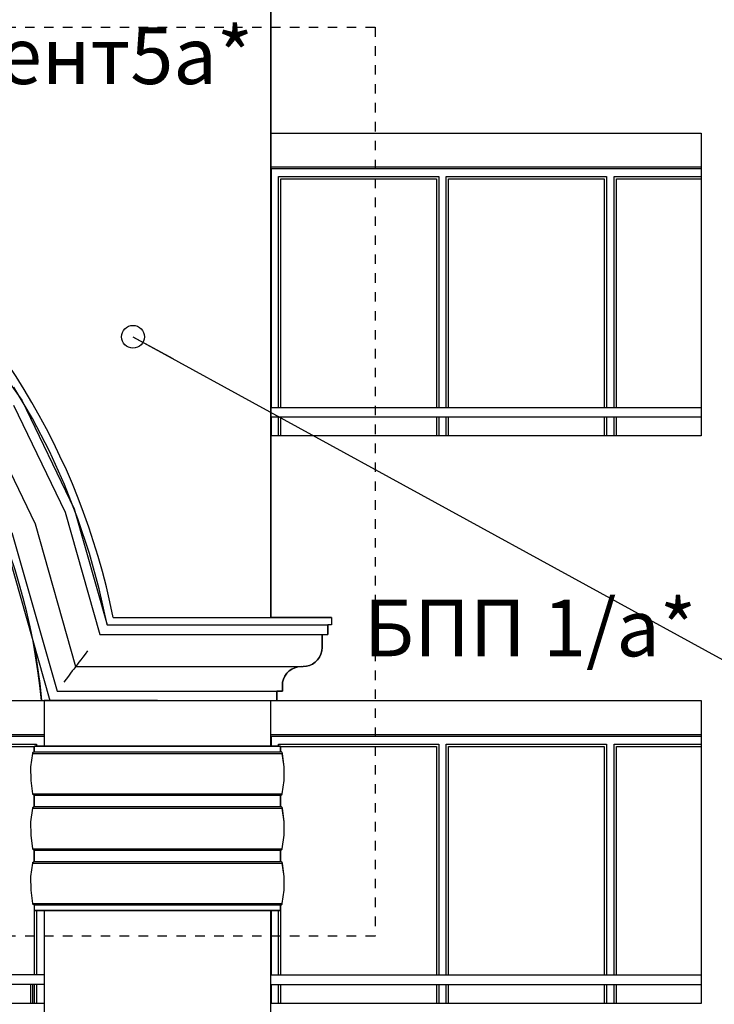
# Model space of a CAD drawing. Extents: x 1761 to 15074, y -1308 to 4110.
# Drawn here: x 11175 to 11542, y 1198 to 1719 of the extents above; entities that cross this region are included whole.
import ezdxf

# ---------------------------------------------------------------- set-up
doc = ezdxf.new("R2010")
doc.units = 0
doc.header["$MEASUREMENT"] = 0
doc.linetypes.add('thk_line_type', pattern=[10, 5, -5])
for name, color, linetype in [('7_arki_detajli', 7, 'Continuous'), ('7_arki_pilastri', 7, 'Continuous'), ('7_arki_steni', 7, 'Continuous'), ('7_exterior wal', 7, 'Continuous'), ('7_PARAPETI_ajur', 7, 'Continuous'), ('7_PARAPETI_plut', 7, 'Continuous'), ('Dimensioning', 7, 'Continuous'), ('Lines', 7, 'Continuous'), ('TEXT', 7, 'Continuous'), ('Text blocks', 7, 'Continuous')]:
    doc.layers.add(name, color=color, linetype=linetype)
doc.styles.add('GENERATED_STYLE_1', font='TIMES.TTF')
doc.styles.get("Standard").update_dxf_attribs({"font": 'txt', "bigfont": 'BIGFONT.SHX'})
doc.dimstyles.new('Dimstyle_8704', dxfattribs={"dimtxt": 70, "dimasz": 42.270531, "dimexe": 0.18, "dimexo": 0, "dimgap": 0.09, "dimtad": 0, "dimdec": 0, "dimzin": 0, "dimdsep": 46, "dimtxsty": 'GENERATED_STYLE_1', "dimblk": 'ARROWHEAD_4', "dimblk1": 'ARROWHEAD_4', "dimblk2": 'ARROWHEAD_4', "dimcen": 0.09, "dimclrd": 22, "dimclre": 22, "dimclrt": 22, "dimadec": 4, "dimazin": 0, "dimtfac": 1, "dimtdec": 4, "dimtmove": 0, "dimatfit": 0, "dimfxl": 0, "dimtolj": 1, "dimtzin": 0, "dimarcsym": 0})
doc.dimstyles.new('Dimstyle_88B0', dxfattribs={"dimtxt": 0.18, "dimasz": 24, "dimexe": 0.18, "dimexo": 0.0625, "dimgap": 0.09, "dimtad": 0, "dimtih": 1, "dimtoh": 1, "dimdec": 4, "dimzin": 0, "dimdsep": 46, "dimtxsty": 'Standard', "dimcen": 0.09, "dimadec": 0, "dimazin": 0, "dimtfac": 1, "dimtdec": 4, "dimtmove": 0, "dimatfit": 0, "dimldrblk": 'ARROWHEAD_1', "dimfxl": 0, "dimtolj": 1, "dimtzin": 0, "dimarcsym": 0})

# ---------------------------------------------------------------- blocks, each defined once
blk = doc.blocks.new('*D0')
at = {"layer": 'Dimensioning', "color": 22, "linetype": 'Continuous'}
for p, q in [((8890.03, -657.95), (8890.03, -784.76)), ((11655.03, -657.95), (11655.03, -784.76)), ((8890.03, -721.36), (8955.34, -703.86)), ((8955.34, -703.86), (8955.34, -738.86)), ((11655.03, -721.36), (11589.72, -703.86)), ((11589.72, -738.86), (11589.72, -703.86)), ((8890.03, -721.36), (8955.34, -738.86)), ((10218.44, -721.36), (8955.34, -721.36)), ((11589.72, -721.36), (10326.63, -721.36)), ((11655.03, -721.36), (11589.72, -738.86))]:
    blk.add_line(p, q, dxfattribs=at)
at = {"layer": 'Dimensioning', "color": 22, "style": 'GENERATED_STYLE_1', "oblique": 0}
blk.add_text('A', height=70, dxfattribs=at).set_placement((10235.34, -756.36))
blk = doc.blocks.new('ARROWHEAD_4')
at = {"color": 0, "linetype": 'Continuous'}
blk.add_line((0, 0), (-1, 0), dxfattribs=at)
blk.add_lwpolyline([(-1, 0.2679), (0, 0), (-1, -0.2679)], close=True, dxfattribs=at)
blk = doc.blocks.new('ARROWHEAD_1')
at = {"color": 0, "linetype": 'Continuous'}
blk.add_line((0, 0), (-1, 0), dxfattribs=at)
blk.add_circle((0, 0), 0.25, dxfattribs=at)

msp = doc.modelspace()

# ---------------------------------------------------------------- linework, layer by layer
at = {"layer": '7_arki_detajli', "color": 62, "linetype": 'Continuous'}
for p, q in [((11138.6, 1569.62), (11175.74, 1517.78)), ((11181.47, 1508.05), (11171.66, 1524.75)), ((11171.43, 1515.22), (11198.74, 1458.56)), ((11175.74, 1517.78), (11203.43, 1460.34)), ((11156.75, 1506.52), (11182.79, 1452.5)), ((11190.4, 1490.85), (11181.47, 1508.05)), ((11198.41, 1473.2), (11190.4, 1490.85)), ((11205.49, 1455.17), (11198.41, 1473.2)), ((11198.74, 1458.56), (11217.07, 1394)), ((11203.43, 1460.34), (11220.85, 1399)), ((11182.79, 1452.5), (11204.22, 1377)), ((11211.62, 1436.78), (11205.49, 1455.17)), ((11170.59, 1447.87), (11194.4, 1364)), ((11165.9, 1446.09), (11190.62, 1359)), ((11216.77, 1418.1), (11211.62, 1436.78)), ((11220.94, 1399.18), (11216.77, 1418.1)), ((11220.85, 1399), (11247.53, 1399)), ((11220.97, 1399), (11220.94, 1399.18)), ((11247.53, 1399), (11337.53, 1399)), ((11337.53, 1394), (11337.53, 1399)), ((11217.07, 1394), (11247.53, 1394)), ((11247.53, 1394), (11337.53, 1394)), ((11334.53, 1387), (11334.53, 1394)), ((11181.98, 1389.44), (11182.67, 1386.06)), ((11182.67, 1386.06), (11185.33, 1368.06)), ((11210.47, 1385.26), (11209.2, 1383.58)), ((11333.93, 1383.58), (11334.38, 1385.26)), ((11334.38, 1385.26), (11334.53, 1387)), ((11205.99, 1379.34), (11205.24, 1378.34)), ((11206.92, 1380.57), (11205.99, 1379.34)), ((11208, 1382), (11206.92, 1380.57)), ((11209.2, 1383.58), (11208, 1382)), ((11329.53, 1378.34), (11330.96, 1379.34)), ((11330.96, 1379.34), (11332.19, 1380.57)), ((11332.19, 1380.57), (11333.19, 1382)), ((11333.19, 1382), (11333.93, 1383.58)), ((11202.46, 1374.66), (11201.53, 1373.43)), ((11203.21, 1375.66), (11202.46, 1374.66)), ((11203.77, 1376.4), (11203.21, 1375.66)), ((11204.11, 1376.85), (11203.77, 1376.4)), ((11204.22, 1377), (11204.11, 1376.85)), ((11204.34, 1377.15), (11204.22, 1377)), ((11204.22, 1377), (11247.53, 1377)), ((11204.68, 1377.6), (11204.34, 1377.15)), ((11205.24, 1378.34), (11204.68, 1377.6)), ((11247.53, 1377), (11324.53, 1377)), ((11315.87, 1373.43), (11317.1, 1374.66)), ((11317.1, 1374.66), (11318.53, 1375.66)), ((11318.53, 1375.66), (11320.11, 1376.4)), ((11320.11, 1376.4), (11321.8, 1376.85)), ((11321.8, 1376.85), (11323.53, 1377)), ((11324.53, 1377), (11326.27, 1377.15)), ((11326.27, 1377.15), (11327.95, 1377.6)), ((11327.95, 1377.6), (11329.53, 1378.34)), ((11199.25, 1370.42), (11197.98, 1368.74)), ((11200.45, 1372), (11199.25, 1370.42)), ((11201.53, 1373.43), (11200.45, 1372)), ((11313.53, 1367), (11313.68, 1368.74)), ((11313.68, 1368.74), (11314.14, 1370.42)), ((11314.14, 1370.42), (11314.87, 1372)), ((11314.87, 1372), (11315.87, 1373.43)), ((11185.33, 1368.06), (11186.16, 1359)), ((11194.4, 1364), (11247.53, 1364)), ((11247.53, 1364), (11313.53, 1364)), ((11310.53, 1359), (11310.53, 1364)), ((11313.53, 1364), (11313.53, 1367)), ((11186.16, 1359), (11190.62, 1359)), ((11190.62, 1359), (11247.53, 1359)), ((11247.53, 1359), (11310.53, 1359)), ((11182.53, 1332), (11182.53, 1335)), ((11182.53, 1335), (11312.53, 1335)), ((11312.53, 1332), (11312.53, 1335)), ((11180.64, 1323.99), (11181.53, 1331.09)), ((11181.53, 1331.09), (11181.56, 1331.26)), ((11181.53, 1331.09), (11313.53, 1331.09)), ((11181.56, 1331.26), (11181.62, 1331.41)), ((11181.62, 1331.41), (11181.7, 1331.55)), ((11181.7, 1331.55), (11181.8, 1331.68)), ((11181.8, 1331.68), (11181.92, 1331.79)), ((11181.92, 1331.79), (11182.06, 1331.88)), ((11182.06, 1331.88), (11182.21, 1331.95)), ((11182.21, 1331.95), (11182.37, 1331.99)), ((11182.37, 1331.99), (11182.53, 1332)), ((11182.53, 1332), (11312.53, 1332)), ((11312.69, 1331.99), (11312.53, 1332)), ((11312.85, 1331.95), (11312.69, 1331.99)), ((11313, 1331.88), (11312.85, 1331.95)), ((11313.14, 1331.79), (11313, 1331.88)), ((11313.26, 1331.68), (11313.14, 1331.79)), ((11313.36, 1331.55), (11313.26, 1331.68)), ((11313.44, 1331.41), (11313.36, 1331.55)), ((11313.5, 1331.26), (11313.44, 1331.41)), ((11313.53, 1331.09), (11313.5, 1331.26)), ((11314.42, 1323.99), (11313.53, 1331.09)), ((11180.65, 1316.83), (11180.64, 1323.99)), ((11314.41, 1316.83), (11314.42, 1323.99)), ((11181.57, 1309.73), (11180.65, 1316.83)), ((11313.49, 1309.73), (11314.41, 1316.83)), ((11181.62, 1309.58), (11181.57, 1309.73)), ((11181.57, 1309.73), (11313.49, 1309.73)), ((11181.7, 1309.44), (11181.62, 1309.58)), ((11181.8, 1309.31), (11181.7, 1309.44)), ((11181.93, 1309.2), (11181.8, 1309.31)), ((11182.06, 1309.12), (11181.93, 1309.2)), ((11182.21, 1309.05), (11182.06, 1309.12)), ((11182.37, 1309.01), (11182.21, 1309.05)), ((11182.53, 1309), (11182.37, 1309.01)), ((11182.53, 1303), (11182.53, 1309)), ((11182.53, 1309), (11312.53, 1309)), ((11312.53, 1309), (11312.69, 1309.01)), ((11312.53, 1303), (11312.53, 1309)), ((11312.69, 1309.01), (11312.85, 1309.05)), ((11312.85, 1309.05), (11313, 1309.12)), ((11313, 1309.12), (11313.14, 1309.2)), ((11313.14, 1309.2), (11313.26, 1309.31)), ((11313.26, 1309.31), (11313.36, 1309.44)), ((11313.36, 1309.44), (11313.44, 1309.58)), ((11313.44, 1309.58), (11313.49, 1309.73)), ((11180.64, 1294.99), (11181.53, 1302.09)), ((11181.53, 1302.09), (11181.56, 1302.26)), ((11181.53, 1302.09), (11313.53, 1302.09)), ((11181.56, 1302.26), (11181.62, 1302.41)), ((11181.62, 1302.41), (11181.7, 1302.55)), ((11181.7, 1302.55), (11181.8, 1302.68)), ((11181.8, 1302.68), (11181.92, 1302.79)), ((11181.92, 1302.79), (11182.06, 1302.88)), ((11182.06, 1302.88), (11182.21, 1302.95)), ((11182.21, 1302.95), (11182.37, 1302.99)), ((11182.37, 1302.99), (11182.53, 1303)), ((11182.53, 1303), (11312.53, 1303)), ((11312.69, 1302.99), (11312.53, 1303)), ((11312.85, 1302.95), (11312.69, 1302.99)), ((11313, 1302.88), (11312.85, 1302.95)), ((11313.14, 1302.79), (11313, 1302.88)), ((11313.26, 1302.68), (11313.14, 1302.79)), ((11313.36, 1302.55), (11313.26, 1302.68)), ((11313.44, 1302.41), (11313.36, 1302.55)), ((11313.5, 1302.26), (11313.44, 1302.41)), ((11313.53, 1302.09), (11313.5, 1302.26)), ((11314.42, 1294.99), (11313.53, 1302.09)), ((11180.65, 1287.83), (11180.64, 1294.99)), ((11314.41, 1287.83), (11314.42, 1294.99)), ((11181.57, 1280.73), (11180.65, 1287.83)), ((11313.49, 1280.73), (11314.41, 1287.83)), ((11181.62, 1280.58), (11181.57, 1280.73)), ((11181.57, 1280.73), (11313.49, 1280.73)), ((11181.7, 1280.44), (11181.62, 1280.58)), ((11181.8, 1280.31), (11181.7, 1280.44)), ((11181.93, 1280.2), (11181.8, 1280.31)), ((11182.06, 1280.12), (11181.93, 1280.2)), ((11313, 1280.12), (11313.14, 1280.2)), ((11313.14, 1280.2), (11313.26, 1280.31)), ((11313.26, 1280.31), (11313.36, 1280.44)), ((11313.36, 1280.44), (11313.44, 1280.58)), ((11313.44, 1280.58), (11313.49, 1280.73)), ((11182.21, 1280.05), (11182.06, 1280.12)), ((11182.37, 1280.01), (11182.21, 1280.05)), ((11182.53, 1280), (11182.37, 1280.01)), ((11182.53, 1274), (11182.53, 1280)), ((11182.53, 1280), (11312.53, 1280)), ((11312.53, 1280), (11312.69, 1280.01)), ((11312.53, 1274), (11312.53, 1280)), ((11312.69, 1280.01), (11312.85, 1280.05)), ((11312.85, 1280.05), (11313, 1280.12)), ((11180.64, 1265.99), (11181.53, 1273.09)), ((11181.53, 1273.09), (11181.56, 1273.26)), ((11181.53, 1273.09), (11313.53, 1273.09)), ((11181.56, 1273.26), (11181.62, 1273.41)), ((11181.62, 1273.41), (11181.7, 1273.55)), ((11181.7, 1273.55), (11181.8, 1273.68)), ((11181.8, 1273.68), (11181.92, 1273.79)), ((11181.92, 1273.79), (11182.06, 1273.88)), ((11182.06, 1273.88), (11182.21, 1273.95)), ((11182.21, 1273.95), (11182.37, 1273.99)), ((11182.37, 1273.99), (11182.53, 1274)), ((11182.53, 1274), (11312.53, 1274)), ((11312.69, 1273.99), (11312.53, 1274)), ((11312.85, 1273.95), (11312.69, 1273.99)), ((11313, 1273.88), (11312.85, 1273.95)), ((11313.14, 1273.79), (11313, 1273.88)), ((11313.26, 1273.68), (11313.14, 1273.79)), ((11313.36, 1273.55), (11313.26, 1273.68)), ((11313.44, 1273.41), (11313.36, 1273.55)), ((11313.5, 1273.26), (11313.44, 1273.41)), ((11313.53, 1273.09), (11313.5, 1273.26)), ((11314.42, 1265.99), (11313.53, 1273.09)), ((11180.65, 1258.83), (11180.64, 1265.99)), ((11314.41, 1258.83), (11314.42, 1265.99)), ((11181.57, 1251.73), (11180.65, 1258.83)), ((11313.49, 1251.73), (11314.41, 1258.83)), ((11181.62, 1251.58), (11181.57, 1251.73)), ((11181.57, 1251.73), (11313.49, 1251.73)), ((11181.7, 1251.44), (11181.62, 1251.58)), ((11181.8, 1251.31), (11181.7, 1251.44)), ((11181.93, 1251.2), (11181.8, 1251.31)), ((11182.06, 1251.12), (11181.93, 1251.2)), ((11182.21, 1251.05), (11182.06, 1251.12)), ((11182.37, 1251.01), (11182.21, 1251.05)), ((11182.53, 1251), (11182.37, 1251.01)), ((11182.53, 1248), (11182.53, 1251)), ((11182.53, 1251), (11312.53, 1251)), ((11312.53, 1251), (11312.69, 1251.01)), ((11312.53, 1248), (11312.53, 1251)), ((11312.69, 1251.01), (11312.85, 1251.05)), ((11312.85, 1251.05), (11313, 1251.12)), ((11313, 1251.12), (11313.14, 1251.2)), ((11313.14, 1251.2), (11313.26, 1251.31)), ((11313.26, 1251.31), (11313.36, 1251.44)), ((11313.36, 1251.44), (11313.44, 1251.58)), ((11313.44, 1251.58), (11313.49, 1251.73)), ((11182.53, 1248), (11312.53, 1248))]:
    msp.add_line(p, q, dxfattribs=at)
at = {"layer": '7_arki_pilastri', "color": 61, "linetype": 'Continuous'}
for p, q in [((11187.53, 1359), (11187.53, 1335)), ((11222.53, 1359), (11187.53, 1359)), ((11307.53, 1335), (11307.53, 1359)), ((11187.53, 1248), (11187.53, 154)), ((11307.53, 25), (11307.53, 1248))]:
    msp.add_line(p, q, dxfattribs=at)
at = {"layer": '7_arki_steni', "color": 12, "linetype": 'Continuous'}
msp.add_line((11307.53, 1792.56), (11307.53, 1403), dxfattribs=at)
at = {"layer": '7_exterior wal', "color": 93, "linetype": 'Continuous'}
for p, q in [((11535.03, 1641), (11307.53, 1641)), ((11187.53, 1341), (10916.54, 1341)), ((11535.03, 1341), (11307.53, 1341))]:
    msp.add_line(p, q, dxfattribs=at)
at = {"layer": '7_exterior wal', "color": 33, "linetype": 'Continuous'}
for p, q in [((11309.54, 1640), (11307.54, 1640)), ((11307.54, 1640), (11307.54, 1514)), ((11398.2, 1640), (11309.54, 1640)), ((11486.87, 1640), (11398.2, 1640)), ((11535.03, 1640), (11486.87, 1640)), ((11311.54, 1514), (11311.54, 1636)), ((11311.54, 1636), (11396.2, 1636)), ((11312.79, 1514), (11312.79, 1634.75)), ((11312.79, 1634.75), (11394.95, 1634.75)), ((11394.95, 1634.75), (11394.95, 1514)), ((11396.2, 1636), (11396.2, 1514)), ((11400.2, 1514), (11400.2, 1636)), ((11400.2, 1636), (11484.87, 1636)), ((11401.45, 1514), (11401.45, 1634.75)), ((11401.45, 1634.75), (11483.62, 1634.75)), ((11483.62, 1634.75), (11483.62, 1514)), ((11484.87, 1636), (11484.87, 1514)), ((11488.87, 1514), (11488.87, 1636)), ((11488.87, 1636), (11535.03, 1636)), ((11490.12, 1514), (11490.12, 1634.75)), ((11490.12, 1634.75), (11535.03, 1634.75)), ((11307.54, 1509), (11307.54, 1499)), ((11311.54, 1499), (11311.54, 1509)), ((11312.79, 1499), (11312.79, 1509)), ((11394.95, 1509), (11394.95, 1499)), ((11396.2, 1509), (11396.2, 1499)), ((11400.2, 1499), (11400.2, 1509)), ((11401.45, 1499), (11401.45, 1509)), ((11483.62, 1509), (11483.62, 1499)), ((11484.87, 1509), (11484.87, 1499)), ((11488.87, 1499), (11488.87, 1509)), ((11490.12, 1499), (11490.12, 1509)), ((11185.54, 1340), (11096.87, 1340)), ((11187.53, 1340), (11185.54, 1340)), ((11309.54, 1340), (11307.54, 1340)), ((11307.54, 1340), (11307.54, 1335)), ((11398.2, 1340), (11309.54, 1340)), ((11486.87, 1340), (11398.2, 1340)), ((11535.03, 1340), (11486.87, 1340)), ((11098.87, 1336), (11183.54, 1336)), ((11100.12, 1334.75), (11182.29, 1334.75)), ((11182.29, 1334.75), (11182.29, 1331.97)), ((11183.54, 1336), (11183.54, 1335)), ((11311.54, 1335), (11311.54, 1336)), ((11311.54, 1336), (11396.2, 1336)), ((11312.79, 1331.96), (11312.79, 1334.75)), ((11312.79, 1334.75), (11394.95, 1334.75)), ((11394.95, 1334.75), (11394.95, 1214)), ((11396.2, 1336), (11396.2, 1214)), ((11400.2, 1214), (11400.2, 1336)), ((11400.2, 1336), (11484.87, 1336)), ((11401.45, 1214), (11401.45, 1334.75)), ((11401.45, 1334.75), (11483.62, 1334.75)), ((11483.62, 1334.75), (11483.62, 1214)), ((11484.87, 1336), (11484.87, 1214)), ((11488.87, 1214), (11488.87, 1336)), ((11488.87, 1336), (11535.03, 1336)), ((11490.12, 1214), (11490.12, 1334.75)), ((11490.12, 1334.75), (11535.03, 1334.75)), ((11182.29, 1309.03), (11182.29, 1302.97)), ((11312.79, 1302.96), (11312.79, 1309.04)), ((11182.29, 1280.03), (11182.29, 1273.97)), ((11312.79, 1273.96), (11312.79, 1280.04)), ((11182.29, 1251.03), (11182.29, 1214)), ((11312.79, 1214), (11312.79, 1251.04)), ((11183.54, 1248), (11183.54, 1214)), ((11307.54, 1248), (11307.54, 1214)), ((11311.54, 1214), (11311.54, 1248)), ((11182.29, 1209), (11182.29, 1199)), ((11183.54, 1209), (11183.54, 1199)), ((11307.54, 1209), (11307.54, 1199)), ((11311.54, 1199), (11311.54, 1209)), ((11312.79, 1199), (11312.79, 1209)), ((11394.95, 1209), (11394.95, 1199)), ((11396.2, 1209), (11396.2, 1199)), ((11400.2, 1199), (11400.2, 1209)), ((11401.45, 1199), (11401.45, 1209)), ((11483.62, 1209), (11483.62, 1199)), ((11484.87, 1209), (11484.87, 1199)), ((11488.87, 1199), (11488.87, 1209)), ((11490.12, 1199), (11490.12, 1209))]:
    msp.add_line(p, q, dxfattribs=at)
at = {"layer": '7_PARAPETI_ajur', "color": 5, "linetype": 'Continuous'}
msp.add_line((10528.9, 1359), (11186.16, 1359), dxfattribs=at)
at = {"layer": '7_PARAPETI_ajur', "color": 21, "linetype": 'Continuous'}
for p, q in [((11187.53, 1214), (10527.53, 1214)), ((11187.53, 1209), (10527.53, 1209)), ((11180.56, 1199), (11180.56, 1209)), ((11181.56, 1199), (11181.56, 1209)), ((11187.53, 1199), (10527.53, 1199))]:
    msp.add_line(p, q, dxfattribs=at)
at = {"layer": '7_PARAPETI_plut', "color": 21, "linetype": 'Continuous'}
for p, q in [((11307.53, 1514), (11535.03, 1514)), ((11307.53, 1509), (11535.03, 1509)), ((11307.53, 1214), (11535.03, 1214)), ((11307.53, 1209), (11535.03, 1209))]:
    msp.add_line(p, q, dxfattribs=at)
at = {"layer": 'Lines', "color": 31, "linetype": 'Continuous'}
for p, q in [((11307.53, 1403), (11307.53, 2019)), ((11339.53, 1403), (11307.53, 1403)), ((11339.53, 1403), (11339.53, 1399)), ((11337.53, 1399), (11337.53, 1394)), ((11339.53, 1399), (11337.53, 1399)), ((11334.53, 1394), (11334.53, 1387)), ((11334.53, 1394), (11337.53, 1394)), ((11334.38, 1385.26), (11333.93, 1383.58)), ((11334.53, 1387), (11334.38, 1385.26)), ((11330.96, 1379.34), (11329.53, 1378.34)), ((11332.19, 1380.57), (11330.96, 1379.34)), ((11333.19, 1382), (11332.19, 1380.57)), ((11333.93, 1383.58), (11333.19, 1382)), ((11317.1, 1374.66), (11315.87, 1373.43)), ((11318.53, 1375.66), (11317.1, 1374.66)), ((11320.11, 1376.4), (11318.53, 1375.66)), ((11321.79, 1376.85), (11320.11, 1376.4)), ((11323.53, 1377), (11321.79, 1376.85)), ((11326.27, 1377.15), (11324.53, 1377)), ((11327.95, 1377.6), (11326.27, 1377.15)), ((11329.53, 1378.34), (11327.95, 1377.6)), ((11313.68, 1368.74), (11313.53, 1367)), ((11314.13, 1370.42), (11313.68, 1368.74)), ((11314.87, 1372), (11314.13, 1370.42)), ((11315.87, 1373.43), (11314.87, 1372)), ((11310.53, 1364), (11310.53, 1359)), ((11313.53, 1364), (11310.53, 1364)), ((11313.53, 1367), (11313.53, 1364)), ((11187.53, 1359), (11187.53, 1335)), ((11307.53, 1335), (11307.53, 1359)), ((11182.28, 1331.96), (11182.28, 1334.75)), ((11182.53, 1332), (11182.53, 1335)), ((11183.53, 1335), (11183.53, 1336)), ((11311.53, 1335), (11311.53, 1336)), ((11312.53, 1332), (11312.53, 1335)), ((11312.78, 1331.96), (11312.78, 1334.75)), ((11180.64, 1323.99), (11181.53, 1331.09)), ((11181.53, 1331.09), (11181.56, 1331.26)), ((11181.56, 1331.26), (11181.62, 1331.41)), ((11181.62, 1331.41), (11181.7, 1331.55)), ((11181.7, 1331.55), (11181.8, 1331.68)), ((11181.8, 1331.68), (11181.92, 1331.79)), ((11181.92, 1331.79), (11182.06, 1331.88)), ((11182.06, 1331.88), (11182.21, 1331.95)), ((11182.21, 1331.95), (11182.37, 1331.99)), ((11182.37, 1331.99), (11182.53, 1332)), ((11312.69, 1331.99), (11312.53, 1332)), ((11312.85, 1331.95), (11312.69, 1331.99)), ((11313, 1331.88), (11312.85, 1331.95)), ((11313.14, 1331.79), (11313, 1331.88)), ((11313.26, 1331.68), (11313.14, 1331.79)), ((11313.36, 1331.55), (11313.26, 1331.68)), ((11313.44, 1331.41), (11313.36, 1331.55)), ((11313.49, 1331.26), (11313.44, 1331.41)), ((11313.52, 1331.09), (11313.49, 1331.26)), ((11314.42, 1323.99), (11313.52, 1331.09)), ((11180.65, 1316.83), (11180.64, 1323.99)), ((11314.41, 1316.83), (11314.42, 1323.99)), ((11181.57, 1309.73), (11180.65, 1316.83)), ((11313.49, 1309.73), (11314.41, 1316.83)), ((11181.62, 1309.58), (11181.57, 1309.73)), ((11181.7, 1309.44), (11181.62, 1309.58)), ((11181.8, 1309.31), (11181.7, 1309.44)), ((11181.93, 1309.2), (11181.8, 1309.31)), ((11182.06, 1309.12), (11181.93, 1309.2)), ((11182.21, 1309.05), (11182.06, 1309.12)), ((11182.37, 1309.01), (11182.21, 1309.05)), ((11182.28, 1302.96), (11182.28, 1309.04)), ((11182.53, 1309), (11182.37, 1309.01)), ((11182.53, 1303), (11182.53, 1309)), ((11312.53, 1309), (11312.69, 1309.01)), ((11312.53, 1303), (11312.53, 1309)), ((11312.69, 1309.01), (11312.85, 1309.05)), ((11312.78, 1302.96), (11312.78, 1309.04)), ((11312.85, 1309.05), (11313, 1309.12)), ((11313, 1309.12), (11313.13, 1309.2)), ((11313.13, 1309.2), (11313.25, 1309.31)), ((11313.25, 1309.31), (11313.36, 1309.44)), ((11313.36, 1309.44), (11313.44, 1309.58)), ((11313.44, 1309.58), (11313.49, 1309.73)), ((11180.64, 1294.99), (11181.53, 1302.09)), ((11181.53, 1302.09), (11181.56, 1302.26)), ((11181.56, 1302.26), (11181.62, 1302.41)), ((11181.62, 1302.41), (11181.7, 1302.55)), ((11181.7, 1302.55), (11181.8, 1302.68)), ((11181.8, 1302.68), (11181.92, 1302.79)), ((11181.92, 1302.79), (11182.06, 1302.88)), ((11182.06, 1302.88), (11182.21, 1302.95)), ((11182.21, 1302.95), (11182.37, 1302.99)), ((11182.37, 1302.99), (11182.53, 1303)), ((11312.69, 1302.99), (11312.53, 1303)), ((11312.85, 1302.95), (11312.69, 1302.99)), ((11313, 1302.88), (11312.85, 1302.95)), ((11313.14, 1302.79), (11313, 1302.88)), ((11313.26, 1302.68), (11313.14, 1302.79)), ((11313.36, 1302.55), (11313.26, 1302.68)), ((11313.44, 1302.41), (11313.36, 1302.55)), ((11313.49, 1302.26), (11313.44, 1302.41)), ((11313.52, 1302.09), (11313.49, 1302.26)), ((11314.42, 1294.99), (11313.52, 1302.09)), ((11180.65, 1287.83), (11180.64, 1294.99)), ((11314.41, 1287.83), (11314.42, 1294.99)), ((11181.57, 1280.73), (11180.65, 1287.83)), ((11313.49, 1280.73), (11314.41, 1287.83)), ((11181.62, 1280.58), (11181.57, 1280.73)), ((11181.7, 1280.44), (11181.62, 1280.58)), ((11181.8, 1280.31), (11181.7, 1280.44)), ((11181.93, 1280.2), (11181.8, 1280.31)), ((11182.06, 1280.12), (11181.93, 1280.2)), ((11313, 1280.12), (11313.13, 1280.2)), ((11313.13, 1280.2), (11313.25, 1280.31)), ((11313.25, 1280.31), (11313.36, 1280.44)), ((11313.36, 1280.44), (11313.44, 1280.58)), ((11313.44, 1280.58), (11313.49, 1280.73)), ((11182.21, 1280.05), (11182.06, 1280.12)), ((11182.37, 1280.01), (11182.21, 1280.05)), ((11182.28, 1273.96), (11182.28, 1280.04)), ((11182.53, 1280), (11182.37, 1280.01)), ((11182.53, 1274), (11182.53, 1280)), ((11312.53, 1280), (11312.69, 1280.01)), ((11312.53, 1274), (11312.53, 1280)), ((11312.69, 1280.01), (11312.85, 1280.05)), ((11312.78, 1273.96), (11312.78, 1280.04)), ((11312.85, 1280.05), (11313, 1280.12)), ((11180.64, 1265.99), (11181.53, 1273.09)), ((11181.53, 1273.09), (11181.56, 1273.26)), ((11181.56, 1273.26), (11181.62, 1273.41)), ((11181.62, 1273.41), (11181.7, 1273.55)), ((11181.7, 1273.55), (11181.8, 1273.68)), ((11181.8, 1273.68), (11181.92, 1273.79)), ((11181.92, 1273.79), (11182.06, 1273.88)), ((11182.06, 1273.88), (11182.21, 1273.95)), ((11182.21, 1273.95), (11182.37, 1273.99)), ((11182.37, 1273.99), (11182.53, 1274)), ((11312.69, 1273.99), (11312.53, 1274)), ((11312.85, 1273.95), (11312.69, 1273.99)), ((11313, 1273.88), (11312.85, 1273.95)), ((11313.14, 1273.79), (11313, 1273.88)), ((11313.26, 1273.68), (11313.14, 1273.79)), ((11313.36, 1273.55), (11313.26, 1273.68)), ((11313.44, 1273.41), (11313.36, 1273.55)), ((11313.49, 1273.26), (11313.44, 1273.41)), ((11313.52, 1273.09), (11313.49, 1273.26)), ((11314.42, 1265.99), (11313.52, 1273.09)), ((11180.65, 1258.83), (11180.64, 1265.99)), ((11314.41, 1258.83), (11314.42, 1265.99)), ((11181.57, 1251.73), (11180.65, 1258.83)), ((11313.49, 1251.73), (11314.41, 1258.83)), ((11181.62, 1251.58), (11181.57, 1251.73)), ((11181.7, 1251.44), (11181.62, 1251.58)), ((11181.8, 1251.31), (11181.7, 1251.44)), ((11181.93, 1251.2), (11181.8, 1251.31)), ((11182.06, 1251.12), (11181.93, 1251.2)), ((11182.21, 1251.05), (11182.06, 1251.12)), ((11182.37, 1251.01), (11182.21, 1251.05)), ((11182.53, 1251), (11182.37, 1251.01)), ((11182.53, 1248), (11182.53, 1251)), ((11312.53, 1251), (11312.69, 1251.01)), ((11312.53, 1248), (11312.53, 1251)), ((11312.69, 1251.01), (11312.85, 1251.05)), ((11312.85, 1251.05), (11313, 1251.12)), ((11313, 1251.12), (11313.13, 1251.2)), ((11313.13, 1251.2), (11313.25, 1251.31)), ((11313.25, 1251.31), (11313.36, 1251.44)), ((11313.36, 1251.44), (11313.44, 1251.58)), ((11313.44, 1251.58), (11313.49, 1251.73)), ((11187.53, 1248), (11187.53, 154)), ((11307.53, 25), (11307.53, 1248))]:
    msp.add_line(p, q, dxfattribs=at)
at = {"layer": 'Lines', "color": 34, "linetype": 'Continuous'}
for p, q in [((11307.53, 1659), (11535.03, 1659)), ((11535.03, 1659), (11535.03, 1499)), ((11535.03, 1499), (11307.53, 1499)), ((11310.53, 1359), (11535.03, 1359)), ((11535.03, 1359), (11535.03, 1199)), ((11535.03, 1199), (11307.53, 1199))]:
    msp.add_line(p, q, dxfattribs=at)
at = {"layer": 'Lines', "color": 42, "linetype": 'Continuous'}
for p, q in [((11224.14, 1403), (11339.53, 1403)), ((11247.53, 1359), (11190.63, 1359)), ((11247.53, 1359), (11310.53, 1359)), ((11312.53, 1335), (11182.53, 1335)), ((11312.53, 1248), (11182.53, 1248))]:
    msp.add_line(p, q, dxfattribs=at)
at = {"layer": 'Lines', "color": 12, "linetype": 'thk_line_type'}
msp.add_lwpolyline([(11362.52, 1714.87), (11362.52, 1234.55), (10367.55, 1234.55), (10367.55, 1714.87)], close=True, dxfattribs=at)
at = {"layer": 'Lines', "color": 42, "linetype": 'Continuous'}
msp.add_arc((10857.53, 1329), 374, 11.4116, 168.5884, dxfattribs=at)
at = {"layer": 'Lines', "color": 31, "linetype": 'Continuous'}
msp.add_arc((10856.85, 1328.09), 330.77, 5.3628, 174.6372, dxfattribs=at)

# ---------------------------------------------------------------- texts
at = {"layer": 'TEXT', "color": 100, "char_height": 30, "attachment_point": 2, "style": 'GENERATED_STYLE_1'}
for s, insert, width in [('{\\fTimes New Roman CYR|b0|i1|c204|p18;фрагмент5а*}', (11166.02, 1714.87), 279.5625), ('{\\fTimes New Roman CYR|b0|i0|c204|p18;БПП 1/а*}', (11444.46, 1412.44), 198.8657)]:
    msp.add_mtext(s, dxfattribs=dict(at, insert=insert, width=width))

# ---------------------------------------------------------------- dimensions: what is measured, and where the dimension line sits
at = {"layer": 'Dimensioning', "color": 22, "linetype": 'Continuous'}
dim = msp.add_linear_dim(base=(8890.03, -721.36), p1=(11655.03, 1211.5), p2=(8890.03, 834.05), angle=180, text='A', dimstyle='Dimstyle_8704', dxfattribs=at)
dim.commit()
dim.dimension.update_dxf_attribs({"geometry": '*D0', "text_midpoint": (10272.53, -721.36)})

# ---------------------------------------------------------------- leaders
at = {"layer": 'Text blocks', "color": 22, "linetype": 'Continuous', "annotation_type": 0, "has_hookline": 1, "hookline_direction": 0}
for points, text_width in [([(11234.57, 1551.3), (11714.24, 1288.57), (11784.06, 1288.57)], 950.91), ([(11254.2, 1021.58), (11714.24, 1288.57), (11784.06, 1288.57)], 11.81)]:
    msp.add_leader(points, dimstyle='Dimstyle_88B0', dxfattribs=dict(at, text_width=text_width))

doc.saveas('drawing.dxf')
